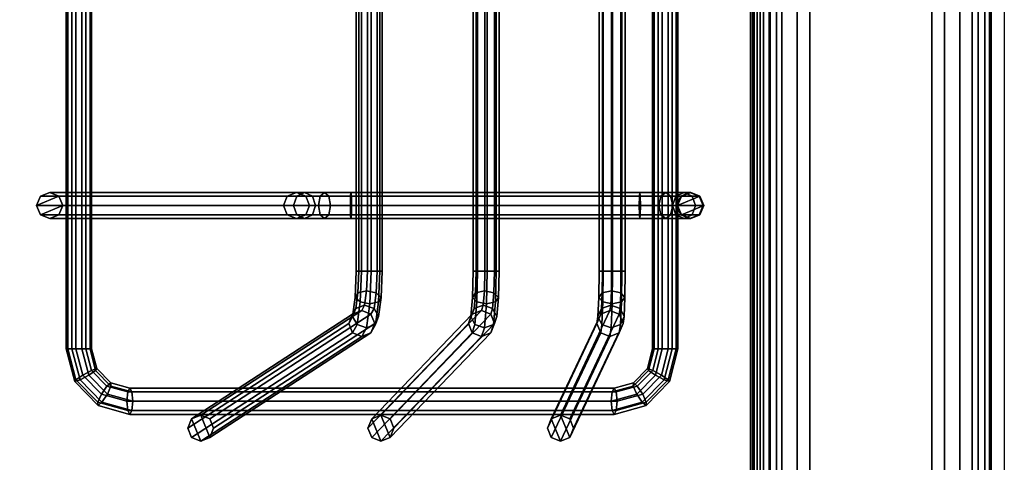
# Model space of a CAD drawing. Units: inches. Extents: x -2 to 145, y -6 to 145.
# Drawn here: x 139 to 144, y 70 to 72 of the extents above; entities that cross this region are included whole.
import ezdxf

# ---------------------------------------------------------------- set-up
doc = ezdxf.new("R2010")
doc.units = ezdxf.units.IN
doc.header["$MEASUREMENT"] = 0
doc.layers.add('WALL', color=7, linetype='Continuous')
doc.layers.add('WORKTL', color=3, linetype='Continuous')

# ---------------------------------------------------------------- blocks, each defined once
blk = doc.blocks.new('MTW700_24_0T')
at = {"layer": 'WORKTL'}
for points in [[(-1.9375, -0.7817, 1.088), (21.9375, -0.7817, 1.088), (21.9375, -0.7817, 0.062), (-1.9375, -0.7817, 0.062)], [(-1.9375, -0.7817, 1.088), (-1.9375, -0.7901, 1.119), (21.9375, -0.7901, 1.119), (21.9375, -0.7817, 1.088)], [(-1.9375, -0.7817, 0.062), (21.9375, -0.7817, 0.062), (21.9375, -0.7901, 0.031), (-1.9375, -0.7901, 0.031)], [(-1.9375, -0.7901, 1.119), (-1.9375, -0.8127, 1.1417), (21.9375, -0.8127, 1.1417), (21.9375, -0.7901, 1.119)], [(-1.9375, -0.7901, 0.031), (21.9375, -0.7901, 0.031), (21.9375, -0.8127, 0.0083), (-1.9375, -0.8127, 0.0083)], [(-1.9375, -0.8127, 1.1417), (-1.9375, -0.8438, 1.15), (21.9375, -0.8438, 1.15), (21.9375, -0.8127, 1.1417)], [(-1.9375, -0.8127, 0.0083), (21.9375, -0.8127, 0.0083), (21.9375, -0.8438), (-1.9375, -0.8438)], [(21.9375, -0.8719), (-1.9375, -0.8719), (-1.9375, -0.8438), (21.9375, -0.8438)], [(21.9375, -0.8719, 1.15), (21.9375, -0.8438, 1.15), (-1.9375, -0.8438, 1.15), (-1.9375, -0.8719, 1.15)], [(-1.9375, -0.9323, 1.1094), (21.9375, -0.9323, 1.1094), (21.9375, -0.8719, 1.15), (-1.9375, -0.8719, 1.15)], [(-1.9375, -0.9323, 0.0406), (-1.9375, -0.8719), (21.9375, -0.8719), (21.9375, -0.9323, 0.0406)], [(-1.9375, -1.0052, 1.1094), (21.9375, -1.0052, 1.1094), (21.9375, -0.9323, 1.1094), (-1.9375, -0.9323, 1.1094)], [(-1.9375, -1.0052, 0.0406), (-1.9375, -0.9323, 0.0406), (21.9375, -0.9323, 0.0406), (21.9375, -1.0052, 0.0406)], [(-1.9375, -1.0656, 1.15), (21.9375, -1.0656, 1.15), (21.9375, -1.0052, 1.1094), (-1.9375, -1.0052, 1.1094)], [(-1.9375, -1.0656), (-1.9375, -1.0052, 0.0406), (21.9375, -1.0052, 0.0406), (21.9375, -1.0656)], [(21.9375, -1.6479), (-1.9375, -1.6479), (-1.9375, -1.0656), (21.9375, -1.0656)], [(-1.9375, -1.6479, 1.15), (21.9375, -1.6479, 1.15), (21.9375, -1.0656, 1.15), (-1.9375, -1.0656, 1.15)], [(-1.9375, -1.6479, 1.15), (-1.9375, -1.7083, 1.1094), (21.9375, -1.7083, 1.1094), (21.9375, -1.6479, 1.15)], [(-1.9375, -1.6479), (21.9375, -1.6479), (21.9375, -1.7083, 0.0406), (-1.9375, -1.7083, 0.0406)], [(-1.9375, -1.7083, 1.1094), (-1.9375, -1.7812, 1.1094), (21.9375, -1.7812, 1.1094), (21.9375, -1.7083, 1.1094)], [(-1.9375, -1.7083, 0.0406), (21.9375, -1.7083, 0.0406), (21.9375, -1.7812, 0.0406), (-1.9375, -1.7812, 0.0406)], [(-1.9375, -1.7812, 1.1094), (-1.9375, -1.8416, 1.15), (21.9375, -1.8416, 1.15), (21.9375, -1.7812, 1.1094)], [(-1.9375, -1.7812, 0.0406), (21.9375, -1.7812, 0.0406), (21.9375, -1.8416), (-1.9375, -1.8416)], [(21.9375, -1.8068, 0.575), (-1.9375, -1.8068, 0.575), (-1.9375, -1.838, 0.5437), (21.9375, -1.838, 0.5437)], [(21.9375, -1.8068, 0.575), (21.9375, -1.838, 0.6062), (-1.9375, -1.838, 0.6062), (-1.9375, -1.8068, 0.575)], [(21.9375, -1.838, 1.075), (-1.9375, -1.838, 1.075), (-1.9375, -1.838, 0.6062), (21.9375, -1.838, 0.6062)], [(-1.9375, -1.8849, 1.075), (21.9375, -1.8849, 1.075), (21.9375, -1.838, 1.075), (-1.9375, -1.838, 1.075)], [(21.9375, -1.838, 0.075), (-1.9375, -1.838, 0.075), (-1.9375, -1.8849, 0.075), (21.9375, -1.8849, 0.075)], [(21.9375, -1.838, 0.075), (21.9375, -1.838, 0.5437), (-1.9375, -1.838, 0.5437), (-1.9375, -1.838, 0.075)], [(21.9375, -1.8416, 1.15), (21.9375, -1.8698, 1.15), (-1.9375, -1.8698, 1.15), (-1.9375, -1.8416, 1.15)], [(-1.9375, -1.8416), (-1.9375, -1.8698), (21.9375, -1.8698), (21.9375, -1.8416)], [(-1.9375, -1.8698, 1.15), (-1.9375, -1.9136, 1.1318), (21.9375, -1.9136, 1.1318), (21.9375, -1.8698, 1.15)], [(21.9375, -1.9136, 0.0182), (-1.9375, -1.9136, 0.0182), (-1.9375, -1.8698), (21.9375, -1.8698)], [(21.9375, -1.8849, 1.0437), (21.9375, -1.9005, 1.0437), (-1.9375, -1.9005, 1.0437), (-1.9375, -1.8849, 1.0437)], [(21.9375, -1.8849, 1.0437), (-1.9375, -1.8849, 1.0437), (-1.9375, -1.8849, 1.075), (21.9375, -1.8849, 1.075)], [(21.9375, -1.8849, 0.1062), (21.9375, -1.8849, 0.075), (-1.9375, -1.8849, 0.075), (-1.9375, -1.8849, 0.1062)], [(21.9375, -1.8849, 0.1062), (-1.9375, -1.8849, 0.1062), (-1.9375, -1.9005, 0.1062), (21.9375, -1.9005, 0.1062)], [(-1.9375, -1.9005, 1.0437), (21.9375, -1.9005, 1.0437), (21.9375, -1.9226, 1.0529), (-1.9375, -1.9226, 1.0529)], [(-1.9375, -1.9226, 0.0971), (21.9375, -1.9226, 0.0971), (21.9375, -1.9005, 0.1062), (-1.9375, -1.9005, 0.1062)], [(-1.9375, -1.9136, 1.1318), (-1.9375, -1.9318, 1.088), (21.9375, -1.9318, 1.088), (21.9375, -1.9136, 1.1318)], [(21.9375, -1.9318, 0.062), (-1.9375, -1.9318, 0.062), (-1.9375, -1.9136, 0.0182), (21.9375, -1.9136, 0.0182)], [(-1.9375, -1.9226, 1.0529), (21.9375, -1.9226, 1.0529), (21.9375, -1.9318, 1.075), (-1.9375, -1.9318, 1.075)], [(-1.9375, -1.9318, 0.075), (21.9375, -1.9318, 0.075), (21.9375, -1.9226, 0.0971), (-1.9375, -1.9226, 0.0971)], [(21.9375, -1.9318, 0.075), (-1.9375, -1.9318, 0.075), (-1.9375, -1.9318, 0.062), (21.9375, -1.9318, 0.062)], [(-1.9375, -1.9318, 1.075), (21.9375, -1.9318, 1.075), (21.9375, -1.9318, 1.088), (-1.9375, -1.9318, 1.088)]]:
    blk.add_3dface(points, dxfattribs=at)
blk = doc.blocks.new('MTW727_0T')
at = {"layer": 'WORKTL'}
for points in [[(1.9538, -0.5913, -0.2182), (1.9538, -0.5949, -6.1829), (1.9355, -0.639, -6.1847), (1.9355, -0.6354, -0.22)], [(1.9355, -0.6354, -0.22), (1.9538, -0.6796, -0.2218), (1.998, -0.6979, -0.2226), (1.9538, -0.5913, -0.2182)], [(1.9538, -0.5949, -6.1829), (1.9538, -0.6282, -6.3315), (1.9355, -0.6673, -6.311), (1.9355, -0.639, -6.1847)], [(1.998, -0.573, -0.2174), (1.998, -0.5766, -6.1821), (1.9538, -0.5949, -6.1829), (1.9538, -0.5913, -0.2182)], [(1.998, -0.573, -0.2174), (1.9538, -0.5913, -0.2182), (1.998, -0.6979, -0.2226), (2.0422, -0.6796, -0.2218)], [(1.998, -0.5766, -6.1821), (1.998, -0.612, -6.34), (1.9538, -0.6282, -6.3315), (1.9538, -0.5949, -6.1829)], [(2.0422, -0.5913, -0.2182), (2.0422, -0.5949, -6.1829), (1.998, -0.5766, -6.1821), (1.998, -0.573, -0.2174)], [(1.998, -0.573, -0.2174), (2.0422, -0.6796, -0.2218), (2.0605, -0.6354, -0.22), (2.0422, -0.5913, -0.2182)], [(2.0422, -0.5949, -6.1829), (2.0422, -0.6282, -6.3315), (1.998, -0.612, -6.34), (1.998, -0.5766, -6.1821)], [(2.0605, -0.6354, -0.22), (2.0605, -0.639, -6.1847), (2.0422, -0.5949, -6.1829), (2.0422, -0.5913, -0.2182)], [(2.0605, -0.639, -6.1847), (2.0605, -0.6673, -6.311), (2.0422, -0.6282, -6.3315), (2.0422, -0.5949, -6.1829)], [(1.9538, -0.6282, -6.3315), (1.9538, -0.7313, -6.4435), (1.9355, -0.755, -6.4062), (1.9355, -0.6673, -6.311)], [(1.9355, -0.6354, -0.22), (1.9355, -0.639, -6.1847), (1.9538, -0.6832, -6.1865), (1.9538, -0.6796, -0.2218)], [(1.9355, -0.639, -6.1847), (1.9355, -0.6673, -6.311), (1.9538, -0.7065, -6.2905), (1.9538, -0.6832, -6.1865)], [(1.998, -0.612, -6.34), (1.998, -0.7215, -6.459), (1.9538, -0.7313, -6.4435), (1.9538, -0.6282, -6.3315)], [(2.0422, -0.6282, -6.3315), (2.0422, -0.7313, -6.4435), (1.998, -0.7215, -6.459), (1.998, -0.612, -6.34)], [(2.0605, -0.6673, -6.311), (2.0605, -0.755, -6.4062), (2.0422, -0.7313, -6.4435), (2.0422, -0.6282, -6.3315)], [(2.0422, -0.6796, -0.2218), (2.0422, -0.6832, -6.1865), (2.0605, -0.639, -6.1847), (2.0605, -0.6354, -0.22)], [(2.0422, -0.6832, -6.1865), (2.0422, -0.7065, -6.2905), (2.0605, -0.6673, -6.311), (2.0605, -0.639, -6.1847)], [(-2.6918, -0.724, -0.2579), (2.6832, -0.724, -0.2579), (2.6832, -0.6962, -0.2969), (-2.6918, -0.6962, -0.2969)], [(-2.6918, -0.6962, -0.2969), (2.6832, -0.6962, -0.2969), (2.6832, -0.7041, -0.3441), (-2.6918, -0.7041, -0.3441)], [(-2.6918, -0.7041, -0.3441), (2.6832, -0.7041, -0.3441), (2.6832, -0.743, -0.3719), (-2.6918, -0.743, -0.3719)], [(1.9355, -0.6673, -6.311), (1.9355, -0.755, -6.4062), (1.9538, -0.7786, -6.3689), (1.9538, -0.7065, -6.2905)], [(1.9538, -0.6796, -0.2218), (1.9538, -0.6832, -6.1865), (1.998, -0.7015, -6.1873), (1.998, -0.6979, -0.2226)], [(1.9538, -0.6832, -6.1865), (1.9538, -0.7065, -6.2905), (1.998, -0.7227, -6.282), (1.998, -0.7015, -6.1873)], [(1.998, -0.6979, -0.2226), (1.998, -0.7015, -6.1873), (2.0422, -0.6832, -6.1865), (2.0422, -0.6796, -0.2218)], [(1.998, -0.7015, -6.1873), (1.998, -0.7227, -6.282), (2.0422, -0.7065, -6.2905), (2.0422, -0.6832, -6.1865)], [(2.0422, -0.7065, -6.2905), (2.0422, -0.7786, -6.3689), (2.0605, -0.755, -6.4062), (2.0605, -0.6673, -6.311)], [(2.6832, -0.724, -0.2579), (2.8303, -0.7624, -0.2668), (2.8394, -0.737, -0.3063), (2.6832, -0.6962, -0.2969)], [(2.6832, -0.6962, -0.2969), (2.8394, -0.737, -0.3063), (2.8303, -0.7425, -0.3529), (2.6832, -0.7041, -0.3441)], [(2.6832, -0.7041, -0.3441), (2.8303, -0.7425, -0.3529), (2.8082, -0.7756, -0.3794), (2.6832, -0.743, -0.3719)], [(-2.6918, -0.7712, -0.2501), (2.6832, -0.7712, -0.2501), (2.6832, -0.724, -0.2579), (-2.6918, -0.724, -0.2579)], [(-2.6918, -0.743, -0.3719), (2.6832, -0.743, -0.3719), (2.6832, -0.7902, -0.364), (-2.6918, -0.7902, -0.364)], [(1.9538, -0.7313, -6.4435), (1.9538, -0.8767, -6.489), (1.9355, -0.8785, -6.4448), (1.9355, -0.755, -6.4062)], [(1.9538, -0.7065, -6.2905), (1.9538, -0.7786, -6.3689), (1.998, -0.7884, -6.3534), (1.998, -0.7227, -6.282)], [(1.998, -0.7215, -6.459), (1.998, -0.8759, -6.5073), (1.9538, -0.8767, -6.489), (1.9538, -0.7313, -6.4435)], [(1.998, -0.7227, -6.282), (1.998, -0.7884, -6.3534), (2.0422, -0.7786, -6.3689), (2.0422, -0.7065, -6.2905)], [(2.0422, -0.7313, -6.4435), (2.0422, -0.8767, -6.489), (1.998, -0.8759, -6.5073), (1.998, -0.7215, -6.459)], [(2.0605, -0.755, -6.4062), (2.0605, -0.8785, -6.4448), (2.0422, -0.8767, -6.489), (2.0422, -0.7313, -6.4435)], [(2.6832, -0.7712, -0.2501), (2.8082, -0.8038, -0.2576), (2.8303, -0.7624, -0.2668), (2.6832, -0.724, -0.2579)], [(2.6832, -0.743, -0.3719), (2.8082, -0.7756, -0.3794), (2.7861, -0.817, -0.3702), (2.6832, -0.7902, -0.364)], [(2.8303, -0.7425, -0.3529), (2.9379, -0.8474, -0.3772), (2.8997, -0.8648, -0.4), (2.8082, -0.7756, -0.3794)], [(2.8303, -0.7624, -0.2668), (2.9379, -0.8673, -0.2911), (2.9538, -0.8484, -0.3321), (2.8394, -0.737, -0.3063)], [(2.8394, -0.737, -0.3063), (2.9538, -0.8484, -0.3321), (2.9379, -0.8474, -0.3772), (2.8303, -0.7425, -0.3529)], [(-2.6918, -0.8101, -0.2779), (2.6832, -0.8101, -0.2779), (2.6832, -0.7712, -0.2501), (-2.6918, -0.7712, -0.2501)], [(-2.6918, -0.7902, -0.364), (2.6832, -0.7902, -0.364), (2.6832, -0.818, -0.3251), (-2.6918, -0.818, -0.3251)], [(1.9355, -0.755, -6.4062), (1.9355, -0.8785, -6.4448), (1.9538, -0.8803, -6.4007), (1.9538, -0.7786, -6.3689)], [(1.9538, -0.7786, -6.3689), (1.9538, -0.8803, -6.4007), (1.998, -0.8811, -6.3824), (1.998, -0.7884, -6.3534)], [(1.998, -0.7884, -6.3534), (1.998, -0.8811, -6.3824), (2.0422, -0.8803, -6.4007), (2.0422, -0.7786, -6.3689)], [(2.0422, -0.7786, -6.3689), (2.0422, -0.8803, -6.4007), (2.0605, -0.8785, -6.4448), (2.0605, -0.755, -6.4062)], [(2.6832, -0.8101, -0.2779), (2.7861, -0.837, -0.2841), (2.8082, -0.8038, -0.2576), (2.6832, -0.7712, -0.2501)], [(2.6832, -0.7902, -0.364), (2.7861, -0.817, -0.3702), (2.7769, -0.8424, -0.3307), (2.6832, -0.818, -0.3251)], [(2.8082, -0.7756, -0.3794), (2.8997, -0.8648, -0.4), (2.8614, -0.8904, -0.3872), (2.7861, -0.817, -0.3702)], [(2.8082, -0.8038, -0.2576), (2.8997, -0.893, -0.2783), (2.9379, -0.8673, -0.2911), (2.8303, -0.7624, -0.2668)], [(-2.6918, -0.818, -0.3251), (2.6832, -0.818, -0.3251), (2.6832, -0.8101, -0.2779), (-2.6918, -0.8101, -0.2779)], [(2.6832, -0.818, -0.3251), (2.7769, -0.8424, -0.3307), (2.7861, -0.837, -0.2841), (2.6832, -0.8101, -0.2779)], [(2.7861, -0.817, -0.3702), (2.8614, -0.8904, -0.3872), (2.8455, -0.9093, -0.3462), (2.7769, -0.8424, -0.3307)], [(2.7769, -0.8424, -0.3307), (2.8455, -0.9093, -0.3462), (2.8614, -0.9104, -0.3011), (2.7861, -0.837, -0.2841)], [(2.7861, -0.837, -0.2841), (2.8614, -0.9104, -0.3011), (2.8997, -0.893, -0.2783), (2.8082, -0.8038, -0.2576)], [(1.9538, -0.8767, -6.489), (1.9538, -2.2566, -6.546), (1.9355, -2.2585, -6.5019), (1.9355, -0.8785, -6.4448)], [(1.9355, -0.8785, -6.4448), (1.9355, -2.2585, -6.5019), (1.9538, -2.2603, -6.4577), (1.9538, -0.8803, -6.4007)], [(1.998, -0.8759, -6.5073), (1.998, -2.2559, -6.5643), (1.9538, -2.2566, -6.546), (1.9538, -0.8767, -6.489)], [(1.9538, -0.8803, -6.4007), (1.9538, -2.2603, -6.4577), (1.998, -2.261, -6.4394), (1.998, -0.8811, -6.3824)], [(2.0422, -0.8767, -6.489), (2.0422, -2.2566, -6.546), (1.998, -2.2559, -6.5643), (1.998, -0.8759, -6.5073)], [(1.998, -0.8811, -6.3824), (1.998, -2.261, -6.4394), (2.0422, -2.2603, -6.4577), (2.0422, -0.8803, -6.4007)], [(2.0605, -0.8785, -6.4448), (2.0605, -2.2585, -6.5019), (2.0422, -2.2566, -6.546), (2.0422, -0.8767, -6.489)], [(2.0422, -0.8803, -6.4007), (2.0422, -2.2603, -6.4577), (2.0605, -2.2585, -6.5019), (2.0605, -0.8785, -6.4448)], [(2.8614, -0.8904, -0.3872), (2.889, -0.9907, -0.4104), (2.8707, -1.0006, -0.3673), (2.8455, -0.9093, -0.3462)], [(2.8997, -0.8648, -0.4), (2.9332, -0.9866, -0.4282), (2.889, -0.9907, -0.4104), (2.8614, -0.8904, -0.3872)], [(2.8614, -0.9104, -0.3011), (2.889, -1.0106, -0.3243), (2.9332, -1.0147, -0.3064), (2.8997, -0.893, -0.2783)], [(2.9379, -0.8474, -0.3772), (2.9774, -0.9907, -0.4104), (2.9332, -0.9866, -0.4282), (2.8997, -0.8648, -0.4)], [(2.8997, -0.893, -0.2783), (2.9332, -1.0147, -0.3064), (2.9774, -1.0106, -0.3243), (2.9379, -0.8673, -0.2911)], [(2.9538, -0.8484, -0.3321), (2.9957, -1.0006, -0.3673), (2.9774, -0.9907, -0.4104), (2.9379, -0.8474, -0.3772)], [(2.9379, -0.8673, -0.2911), (2.9774, -1.0106, -0.3243), (2.9957, -1.0006, -0.3673), (2.9538, -0.8484, -0.3321)], [(2.8455, -0.9093, -0.3462), (2.8707, -1.0006, -0.3673), (2.889, -1.0106, -0.3243), (2.8614, -0.9104, -0.3011)], [(2.312, -0.9484, -6.3261), (-2.3189, -0.9484, -6.3261), (-2.3189, -0.9686, -6.2827), (2.312, -0.9686, -6.2827)], [(2.312, -0.9649, -6.371), (-2.3189, -0.9649, -6.371), (-2.3189, -0.9484, -6.3261), (2.312, -0.9484, -6.3261)], [(2.312, -1.0083, -6.3911), (-2.3189, -1.0083, -6.3911), (-2.3189, -0.9649, -6.371), (2.312, -0.9649, -6.371)], [(2.312, -0.9686, -6.2827), (-2.3189, -0.9686, -6.2827), (-2.3189, -1.0135, -6.2662), (2.312, -1.0135, -6.2662)], [(2.437, -0.9498, -6.2926), (2.312, -0.9484, -6.3261), (2.312, -0.9686, -6.2827), (2.4149, -0.9697, -6.2551)], [(2.4591, -0.9665, -6.3316), (2.312, -0.9649, -6.371), (2.312, -0.9484, -6.3261), (2.437, -0.9498, -6.2926)], [(2.4683, -1.01, -6.3493), (2.312, -1.0083, -6.3911), (2.312, -0.9649, -6.371), (2.4591, -0.9665, -6.3316)], [(2.4149, -0.9697, -6.2551), (2.312, -0.9686, -6.2827), (2.312, -1.0135, -6.2662), (2.4058, -1.0145, -6.2411)], [(2.4902, -0.9728, -6.1799), (2.4149, -0.9697, -6.2551), (2.4058, -1.0145, -6.2411), (2.4744, -1.0173, -6.1725)], [(2.5285, -0.9536, -6.2012), (2.437, -0.9498, -6.2926), (2.4149, -0.9697, -6.2551), (2.4902, -0.9728, -6.1799)], [(2.5668, -0.971, -6.224), (2.4591, -0.9665, -6.3316), (2.437, -0.9498, -6.2926), (2.5285, -0.9536, -6.2012)], [(2.5826, -1.0148, -6.235), (2.4683, -1.01, -6.3493), (2.4591, -0.9665, -6.3316), (2.5668, -0.971, -6.224)], [(2.5178, -0.9771, -6.0771), (2.4902, -0.9728, -6.1799), (2.4744, -1.0173, -6.1725), (2.4995, -1.0212, -6.0789)], [(2.562, -0.9588, -6.0763), (2.5285, -0.9536, -6.2012), (2.4902, -0.9728, -6.1799), (2.5178, -0.9771, -6.0771)], [(3.0178, -1.2135, -0.3598), (2.5178, -0.9771, -6.0771), (2.4995, -1.0212, -6.0789), (2.9995, -1.2576, -0.3616)], [(3.062, -1.1952, -0.359), (2.562, -0.9588, -6.0763), (2.5178, -0.9771, -6.0771), (3.0178, -1.2135, -0.3598)], [(2.6062, -0.9771, -6.0771), (2.5668, -0.971, -6.224), (2.5285, -0.9536, -6.2012), (2.562, -0.9588, -6.0763)], [(3.1062, -1.2135, -0.3598), (2.6062, -0.9771, -6.0771), (2.562, -0.9588, -6.0763), (3.062, -1.1952, -0.359)], [(2.6245, -1.0212, -6.0789), (2.5826, -1.0148, -6.235), (2.5668, -0.971, -6.224), (2.6062, -0.9771, -6.0771)], [(3.1245, -1.2576, -0.3616), (2.6245, -1.0212, -6.0789), (2.6062, -0.9771, -6.0771), (3.1062, -1.2135, -0.3598)], [(2.9332, -0.9866, -0.4282), (2.9332, -3.3004, -0.9637), (2.889, -3.3045, -0.9459), (2.889, -0.9907, -0.4104)], [(2.9774, -0.9907, -0.4104), (2.9774, -3.3045, -0.9459), (2.9332, -3.3004, -0.9637), (2.9332, -0.9866, -0.4282)], [(2.312, -1.0532, -6.3746), (-2.3189, -1.0532, -6.3746), (-2.3189, -1.0083, -6.3911), (2.312, -1.0083, -6.3911)], [(2.312, -1.0135, -6.2662), (-2.3189, -1.0135, -6.2662), (-2.3189, -1.0569, -6.2863), (2.312, -1.0569, -6.2863)], [(2.4591, -1.0549, -6.3353), (2.312, -1.0532, -6.3746), (2.312, -1.0083, -6.3911), (2.4683, -1.01, -6.3493)], [(2.4058, -1.0145, -6.2411), (2.312, -1.0135, -6.2662), (2.312, -1.0569, -6.2863), (2.4149, -1.058, -6.2588)], [(2.4744, -1.0173, -6.1725), (2.4058, -1.0145, -6.2411), (2.4149, -1.058, -6.2588), (2.4902, -1.0611, -6.1835)], [(2.5668, -1.0593, -6.2277), (2.4591, -1.0549, -6.3353), (2.4683, -1.01, -6.3493), (2.5826, -1.0148, -6.235)], [(2.4995, -1.0212, -6.0789), (2.4744, -1.0173, -6.1725), (2.4902, -1.0611, -6.1835), (2.5178, -1.0654, -6.0807)], [(2.9995, -1.2576, -0.3616), (2.4995, -1.0212, -6.0789), (2.5178, -1.0654, -6.0807), (3.0178, -1.3018, -0.3634)], [(2.6062, -1.0654, -6.0807), (2.5668, -1.0593, -6.2277), (2.5826, -1.0148, -6.235), (2.6245, -1.0212, -6.0789)], [(3.1062, -1.3018, -0.3634), (2.6062, -1.0654, -6.0807), (2.6245, -1.0212, -6.0789), (3.1245, -1.2576, -0.3616)], [(2.889, -0.9907, -0.4104), (2.889, -3.3045, -0.9459), (2.8707, -3.3145, -0.9029), (2.8707, -1.0006, -0.3673)], [(2.8707, -1.0006, -0.3673), (2.8707, -3.3145, -0.9029), (2.889, -3.3244, -0.8598), (2.889, -1.0106, -0.3243)], [(2.889, -1.0106, -0.3243), (2.889, -3.3244, -0.8598), (2.9332, -3.3286, -0.842), (2.9332, -1.0147, -0.3064)], [(2.9332, -1.0147, -0.3064), (2.9332, -3.3286, -0.842), (2.9774, -3.3244, -0.8598), (2.9774, -1.0106, -0.3243)], [(2.9957, -1.0006, -0.3673), (2.9957, -3.3145, -0.9029), (2.9774, -3.3045, -0.9459), (2.9774, -0.9907, -0.4104)], [(2.9774, -1.0106, -0.3243), (2.9774, -3.3244, -0.8598), (2.9957, -3.3145, -0.9029), (2.9957, -1.0006, -0.3673)], [(2.312, -1.0733, -6.3312), (-2.3189, -1.0733, -6.3312), (-2.3189, -1.0532, -6.3746), (2.312, -1.0532, -6.3746)], [(2.312, -1.0569, -6.2863), (-2.3189, -1.0569, -6.2863), (-2.3189, -1.0733, -6.3312), (2.312, -1.0733, -6.3312)], [(2.437, -1.0747, -6.2978), (2.312, -1.0733, -6.3312), (2.312, -1.0532, -6.3746), (2.4591, -1.0549, -6.3353)], [(2.4149, -1.058, -6.2588), (2.312, -1.0569, -6.2863), (2.312, -1.0733, -6.3312), (2.437, -1.0747, -6.2978)], [(2.4902, -1.0611, -6.1835), (2.4149, -1.058, -6.2588), (2.437, -1.0747, -6.2978), (2.5285, -1.0785, -6.2064)], [(2.5285, -1.0785, -6.2064), (2.437, -1.0747, -6.2978), (2.4591, -1.0549, -6.3353), (2.5668, -1.0593, -6.2277)], [(2.5178, -1.0654, -6.0807), (2.4902, -1.0611, -6.1835), (2.5285, -1.0785, -6.2064), (2.562, -1.0837, -6.0815)], [(3.0178, -1.3018, -0.3634), (2.5178, -1.0654, -6.0807), (2.562, -1.0837, -6.0815), (3.062, -1.3201, -0.3642)], [(2.562, -1.0837, -6.0815), (2.5285, -1.0785, -6.2064), (2.5668, -1.0593, -6.2277), (2.6062, -1.0654, -6.0807)], [(3.062, -1.3201, -0.3642), (2.562, -1.0837, -6.0815), (2.6062, -1.0654, -6.0807), (3.1062, -1.3018, -0.3634)], [(3.062, -1.1952, -0.359), (3.0178, -1.2135, -0.3598), (2.9995, -1.2576, -0.3616), (3.1062, -1.2135, -0.3598)], [(3.1245, -1.2576, -0.3616), (3.1062, -1.2135, -0.3598), (2.9995, -1.2576, -0.3616), (3.0178, -1.3018, -0.3634)], [(3.1245, -1.2576, -0.3616), (3.0178, -1.3018, -0.3634), (3.062, -1.3201, -0.3642), (3.1062, -1.3018, -0.3634)], [(2.312, -1.5508, -6.3482), (-2.3189, -1.5508, -6.3482), (-2.3189, -1.5728, -6.3058), (2.312, -1.5728, -6.3058)], [(2.312, -1.5652, -6.3938), (-2.3189, -1.5652, -6.3938), (-2.3189, -1.5508, -6.3482), (2.312, -1.5508, -6.3482)], [(2.437, -1.5537, -6.3149), (2.312, -1.5508, -6.3482), (2.312, -1.5728, -6.3058), (2.4149, -1.5752, -6.2783)], [(2.4591, -1.5686, -6.3546), (2.312, -1.5652, -6.3938), (2.312, -1.5508, -6.3482), (2.437, -1.5537, -6.3149)], [(2.312, -1.6076, -6.4159), (-2.3189, -1.6076, -6.4159), (-2.3189, -1.5652, -6.3938), (2.312, -1.5652, -6.3938)], [(2.312, -1.5728, -6.3058), (-2.3189, -1.5728, -6.3058), (-2.3189, -1.6185, -6.2914), (2.312, -1.6185, -6.2914)], [(2.4683, -1.6113, -6.3742), (2.312, -1.6076, -6.4159), (2.312, -1.5652, -6.3938), (2.4591, -1.5686, -6.3546)], [(2.4149, -1.5752, -6.2783), (2.312, -1.5728, -6.3058), (2.312, -1.6185, -6.2914), (2.4058, -1.6206, -6.2663)], [(2.4902, -1.5817, -6.2033), (2.4149, -1.5752, -6.2783), (2.4058, -1.6206, -6.2663), (2.4744, -1.6266, -6.198)], [(2.5285, -1.5616, -6.2237), (2.437, -1.5537, -6.3149), (2.4149, -1.5752, -6.2783), (2.4902, -1.5817, -6.2033)], [(2.5668, -1.5779, -6.2473), (2.4591, -1.5686, -6.3546), (2.437, -1.5537, -6.3149), (2.5285, -1.5616, -6.2237)], [(2.5826, -1.6212, -6.2602), (2.4683, -1.6113, -6.3742), (2.4591, -1.5686, -6.3546), (2.5668, -1.5779, -6.2473)], [(2.5178, -1.5906, -6.1007), (2.4902, -1.5817, -6.2033), (2.4744, -1.6266, -6.198), (2.4995, -1.6347, -6.1046)], [(2.562, -1.5724, -6.0992), (2.5285, -1.5616, -6.2237), (2.4902, -1.5817, -6.2033), (2.5178, -1.5906, -6.1007)], [(3.0178, -2.0713, -0.5517), (2.5178, -1.5906, -6.1007), (2.4995, -1.6347, -6.1046), (2.9995, -2.1153, -0.5556)], [(3.062, -2.053, -0.5502), (2.562, -1.5724, -6.0992), (2.5178, -1.5906, -6.1007), (3.0178, -2.0713, -0.5517)], [(2.6062, -1.5906, -6.1007), (2.5668, -1.5779, -6.2473), (2.5285, -1.5616, -6.2237), (2.562, -1.5724, -6.0992)], [(3.1062, -2.0713, -0.5517), (2.6062, -1.5906, -6.1007), (2.562, -1.5724, -6.0992), (3.062, -2.053, -0.5502)], [(2.6245, -1.6347, -6.1046), (2.5826, -1.6212, -6.2602), (2.5668, -1.5779, -6.2473), (2.6062, -1.5906, -6.1007)], [(3.1245, -2.1153, -0.5556), (2.6245, -1.6347, -6.1046), (2.6062, -1.5906, -6.1007), (3.1062, -2.0713, -0.5517)], [(2.312, -1.6533, -6.4015), (-2.3189, -1.6533, -6.4015), (-2.3189, -1.6076, -6.4159), (2.312, -1.6076, -6.4159)], [(2.312, -1.6185, -6.2914), (-2.3189, -1.6185, -6.2914), (-2.3189, -1.6609, -6.3134), (2.312, -1.6609, -6.3134)], [(2.4591, -1.6567, -6.3622), (2.312, -1.6533, -6.4015), (2.312, -1.6076, -6.4159), (2.4683, -1.6113, -6.3742)], [(2.4058, -1.6206, -6.2663), (2.312, -1.6185, -6.2914), (2.312, -1.6609, -6.3134), (2.4149, -1.6633, -6.286)], [(2.4744, -1.6266, -6.198), (2.4058, -1.6206, -6.2663), (2.4149, -1.6633, -6.286), (2.4902, -1.6698, -6.2109)], [(2.5668, -1.666, -6.2549), (2.4591, -1.6567, -6.3622), (2.4683, -1.6113, -6.3742), (2.5826, -1.6212, -6.2602)], [(2.4995, -1.6347, -6.1046), (2.4744, -1.6266, -6.198), (2.4902, -1.6698, -6.2109), (2.5178, -1.6787, -6.1084)], [(2.9995, -2.1153, -0.5556), (2.4995, -1.6347, -6.1046), (2.5178, -1.6787, -6.1084), (3.0178, -2.1593, -0.5594)], [(2.6062, -1.6787, -6.1084), (2.5668, -1.666, -6.2549), (2.5826, -1.6212, -6.2602), (2.6245, -1.6347, -6.1046)], [(3.1062, -2.1593, -0.5594), (2.6062, -1.6787, -6.1084), (2.6245, -1.6347, -6.1046), (3.1245, -2.1153, -0.5556)], [(2.312, -1.6753, -6.359), (-2.3189, -1.6753, -6.359), (-2.3189, -1.6533, -6.4015), (2.312, -1.6533, -6.4015)], [(2.312, -1.6609, -6.3134), (-2.3189, -1.6609, -6.3134), (-2.3189, -1.6753, -6.359), (2.312, -1.6753, -6.359)], [(2.437, -1.6782, -6.3257), (2.312, -1.6753, -6.359), (2.312, -1.6533, -6.4015), (2.4591, -1.6567, -6.3622)], [(2.4149, -1.6633, -6.286), (2.312, -1.6609, -6.3134), (2.312, -1.6753, -6.359), (2.437, -1.6782, -6.3257)], [(2.4902, -1.6698, -6.2109), (2.4149, -1.6633, -6.286), (2.437, -1.6782, -6.3257), (2.5285, -1.6861, -6.2345)], [(2.5285, -1.6861, -6.2345), (2.437, -1.6782, -6.3257), (2.4591, -1.6567, -6.3622), (2.5668, -1.666, -6.2549)], [(2.5178, -1.6787, -6.1084), (2.4902, -1.6698, -6.2109), (2.5285, -1.6861, -6.2345), (2.562, -1.6969, -6.11)], [(3.0178, -2.1593, -0.5594), (2.5178, -1.6787, -6.1084), (2.562, -1.6969, -6.11), (3.062, -2.1776, -0.561)], [(2.562, -1.6969, -6.11), (2.5285, -1.6861, -6.2345), (2.5668, -1.666, -6.2549), (2.6062, -1.6787, -6.1084)], [(3.062, -2.1776, -0.561), (2.562, -1.6969, -6.11), (2.6062, -1.6787, -6.1084), (3.1062, -2.1593, -0.5594)], [(3.062, -2.053, -0.5502), (3.0178, -2.0713, -0.5517), (2.9995, -2.1153, -0.5556), (3.1062, -2.0713, -0.5517)], [(2.312, -2.1092, -6.3681), (-2.3189, -2.1092, -6.3681), (-2.3189, -2.1336, -6.3269), (2.312, -2.1336, -6.3269)], [(2.312, -2.1211, -6.4144), (-2.3189, -2.1211, -6.4144), (-2.3189, -2.1092, -6.3681), (2.312, -2.1092, -6.3681)], [(2.437, -2.114, -6.3349), (2.312, -2.1092, -6.3681), (2.312, -2.1336, -6.3269), (2.4149, -2.1375, -6.2997)], [(2.4591, -2.1267, -6.3754), (2.312, -2.1211, -6.4144), (2.312, -2.1092, -6.3681), (2.437, -2.114, -6.3349)], [(2.5285, -2.127, -6.2444), (2.437, -2.114, -6.3349), (2.4149, -2.1375, -6.2997), (2.4902, -2.1482, -6.2251)], [(2.5668, -2.1419, -6.2688), (2.4591, -2.1267, -6.3754), (2.437, -2.114, -6.3349), (2.5285, -2.127, -6.2444)], [(3.1245, -2.1153, -0.5556), (3.1062, -2.0713, -0.5517), (2.9995, -2.1153, -0.5556), (3.0178, -2.1593, -0.5594)], [(3.1245, -2.1153, -0.5556), (3.0178, -2.1593, -0.5594), (3.062, -2.1776, -0.561), (3.1062, -2.1593, -0.5594)], [(2.312, -2.1623, -6.4388), (-2.3189, -2.1623, -6.4388), (-2.3189, -2.1211, -6.4144), (2.312, -2.1211, -6.4144)], [(2.312, -2.1336, -6.3269), (-2.3189, -2.1336, -6.3269), (-2.3189, -2.18, -6.3151), (2.312, -2.18, -6.3151)], [(2.312, -2.2086, -6.427), (-2.3189, -2.2086, -6.427), (-2.3189, -2.1623, -6.4388), (2.312, -2.1623, -6.4388)], [(2.4683, -2.1682, -6.3974), (2.312, -2.1623, -6.4388), (2.312, -2.1211, -6.4144), (2.4591, -2.1267, -6.3754)], [(2.4149, -2.1375, -6.2997), (2.312, -2.1336, -6.3269), (2.312, -2.18, -6.3151), (2.4058, -2.1835, -6.2902)], [(2.4591, -2.2142, -6.3879), (2.312, -2.2086, -6.427), (2.312, -2.1623, -6.4388), (2.4683, -2.1682, -6.3974)], [(2.4902, -2.1482, -6.2251), (2.4149, -2.1375, -6.2997), (2.4058, -2.1835, -6.2902), (2.4744, -2.1933, -6.2223)], [(2.5826, -2.1844, -6.2842), (2.4683, -2.1682, -6.3974), (2.4591, -2.1267, -6.3754), (2.5668, -2.1419, -6.2688)], [(2.5178, -2.1628, -6.1232), (2.4902, -2.1482, -6.2251), (2.4744, -2.1933, -6.2223), (2.4995, -2.2065, -6.1295)], [(2.562, -2.1447, -6.1206), (2.5285, -2.127, -6.2444), (2.4902, -2.1482, -6.2251), (2.5178, -2.1628, -6.1232)], [(3.0178, -2.9324, -0.7506), (2.5178, -2.1628, -6.1232), (2.4995, -2.2065, -6.1295), (2.9995, -2.9761, -0.7569)], [(3.062, -2.9143, -0.748), (2.562, -2.1447, -6.1206), (2.5178, -2.1628, -6.1232), (3.0178, -2.9324, -0.7506)], [(2.6062, -2.1628, -6.1232), (2.5668, -2.1419, -6.2688), (2.5285, -2.127, -6.2444), (2.562, -2.1447, -6.1206)], [(3.1062, -2.9324, -0.7506), (2.6062, -2.1628, -6.1232), (2.562, -2.1447, -6.1206), (3.062, -2.9143, -0.748)], [(2.6245, -2.2065, -6.1295), (2.5826, -2.1844, -6.2842), (2.5668, -2.1419, -6.2688), (2.6062, -2.1628, -6.1232)], [(3.1245, -2.9761, -0.7569), (2.6245, -2.2065, -6.1295), (2.6062, -2.1628, -6.1232), (3.1062, -2.9324, -0.7506)], [(2.312, -2.18, -6.3151), (-2.3189, -2.18, -6.3151), (-2.3189, -2.2211, -6.3395), (2.312, -2.2211, -6.3395)], [(2.312, -2.233, -6.3858), (-2.3189, -2.233, -6.3858), (-2.3189, -2.2086, -6.427), (2.312, -2.2086, -6.427)], [(2.4058, -2.1835, -6.2902), (2.312, -2.18, -6.3151), (2.312, -2.2211, -6.3395), (2.4149, -2.225, -6.3122)], [(2.437, -2.2377, -6.3527), (2.312, -2.233, -6.3858), (2.312, -2.2086, -6.427), (2.4591, -2.2142, -6.3879)], [(2.4744, -2.1933, -6.2223), (2.4058, -2.1835, -6.2902), (2.4149, -2.225, -6.3122), (2.4902, -2.2357, -6.2376)], [(2.5668, -2.2294, -6.2814), (2.4591, -2.2142, -6.3879), (2.4683, -2.1682, -6.3974), (2.5826, -2.1844, -6.2842)], [(2.4995, -2.2065, -6.1295), (2.4744, -2.1933, -6.2223), (2.4902, -2.2357, -6.2376), (2.5178, -2.2503, -6.1357)], [(2.9995, -2.9761, -0.7569), (2.4995, -2.2065, -6.1295), (2.5178, -2.2503, -6.1357), (3.0178, -3.0199, -0.7632)], [(2.6062, -2.2503, -6.1357), (2.5668, -2.2294, -6.2814), (2.5826, -2.1844, -6.2842), (2.6245, -2.2065, -6.1295)], [(3.1062, -3.0199, -0.7632), (2.6062, -2.2503, -6.1357), (2.6245, -2.2065, -6.1295), (3.1245, -2.9761, -0.7569)], [(2.312, -2.2211, -6.3395), (-2.3189, -2.2211, -6.3395), (-2.3189, -2.233, -6.3858), (2.312, -2.233, -6.3858)], [(1.9538, -2.2566, -6.546), (1.9538, -2.4052, -6.5127), (1.9355, -2.3847, -6.4736), (1.9355, -2.2585, -6.5019)], [(1.998, -2.2559, -6.5643), (1.998, -2.4137, -6.529), (1.9538, -2.4052, -6.5127), (1.9538, -2.2566, -6.546)], [(2.0422, -2.2566, -6.546), (2.0422, -2.4052, -6.5127), (1.998, -2.4137, -6.529), (1.998, -2.2559, -6.5643)], [(2.0605, -2.2585, -6.5019), (2.0605, -2.3847, -6.4736), (2.0422, -2.4052, -6.5127), (2.0422, -2.2566, -6.546)], [(2.4149, -2.225, -6.3122), (2.312, -2.2211, -6.3395), (2.312, -2.233, -6.3858), (2.437, -2.2377, -6.3527)], [(2.4902, -2.2357, -6.2376), (2.4149, -2.225, -6.3122), (2.437, -2.2377, -6.3527), (2.5285, -2.2507, -6.2621)], [(2.5285, -2.2507, -6.2621), (2.437, -2.2377, -6.3527), (2.4591, -2.2142, -6.3879), (2.5668, -2.2294, -6.2814)], [(2.5178, -2.2503, -6.1357), (2.4902, -2.2357, -6.2376), (2.5285, -2.2507, -6.2621), (2.562, -2.2684, -6.1383)], [(3.0178, -3.0199, -0.7632), (2.5178, -2.2503, -6.1357), (2.562, -2.2684, -6.1383), (3.062, -3.038, -0.7658)], [(2.562, -2.2684, -6.1383), (2.5285, -2.2507, -6.2621), (2.5668, -2.2294, -6.2814), (2.6062, -2.2503, -6.1357)], [(3.062, -3.038, -0.7658), (2.562, -2.2684, -6.1383), (2.6062, -2.2503, -6.1357), (3.1062, -3.0199, -0.7632)], [(1.9355, -2.2585, -6.5019), (1.9355, -2.3847, -6.4736), (1.9538, -2.3642, -6.4344), (1.9538, -2.2603, -6.4577)], [(1.9538, -2.2603, -6.4577), (1.9538, -2.3642, -6.4344), (1.998, -2.3557, -6.4182), (1.998, -2.261, -6.4394)], [(1.998, -2.261, -6.4394), (1.998, -2.3557, -6.4182), (2.0422, -2.3642, -6.4344), (2.0422, -2.2603, -6.4577)], [(2.0422, -2.2603, -6.4577), (2.0422, -2.3642, -6.4344), (2.0605, -2.3847, -6.4736), (2.0605, -2.2585, -6.5019)], [(1.9355, -2.3847, -6.4736), (1.9355, -2.4799, -6.3859), (1.9538, -2.4426, -6.3623), (1.9538, -2.3642, -6.4344)], [(1.9538, -2.4052, -6.5127), (1.9538, -2.5173, -6.4096), (1.9355, -2.4799, -6.3859), (1.9355, -2.3847, -6.4736)], [(1.9538, -2.3642, -6.4344), (1.9538, -2.4426, -6.3623), (1.998, -2.4272, -6.3525), (1.998, -2.3557, -6.4182)], [(1.998, -2.3557, -6.4182), (1.998, -2.4272, -6.3525), (2.0422, -2.4426, -6.3623), (2.0422, -2.3642, -6.4344)], [(2.0422, -2.3642, -6.4344), (2.0422, -2.4426, -6.3623), (2.0605, -2.4799, -6.3859), (2.0605, -2.3847, -6.4736)], [(2.0605, -2.3847, -6.4736), (2.0605, -2.4799, -6.3859), (2.0422, -2.5173, -6.4096), (2.0422, -2.4052, -6.5127)], [(1.9355, -2.4799, -6.3859), (1.9355, -2.5186, -6.2624), (1.9538, -2.4744, -6.2606), (1.9538, -2.4426, -6.3623)], [(1.998, -2.4137, -6.529), (1.998, -2.5327, -6.4194), (1.9538, -2.5173, -6.4096), (1.9538, -2.4052, -6.5127)], [(1.9538, -2.4426, -6.3623), (1.9538, -2.4744, -6.2606), (1.998, -2.4561, -6.2598), (1.998, -2.4272, -6.3525)], [(2.0422, -2.4052, -6.5127), (2.0422, -2.5173, -6.4096), (1.998, -2.5327, -6.4194), (1.998, -2.4137, -6.529)], [(1.998, -2.4272, -6.3525), (1.998, -2.4561, -6.2598), (2.0422, -2.4744, -6.2606), (2.0422, -2.4426, -6.3623)], [(2.0422, -2.4426, -6.3623), (2.0422, -2.4744, -6.2606), (2.0605, -2.5186, -6.2624), (2.0605, -2.4799, -6.3859)], [(1.9538, -3.6535, -0.9298), (1.9538, -2.4744, -6.2606), (1.9355, -2.5186, -6.2624), (1.9355, -3.6976, -0.9316)], [(1.9538, -2.5173, -6.4096), (1.9538, -2.5627, -6.2643), (1.9355, -2.5186, -6.2624), (1.9355, -2.4799, -6.3859)], [(1.998, -3.6352, -0.929), (1.998, -2.4561, -6.2598), (1.9538, -2.4744, -6.2606), (1.9538, -3.6535, -0.9298)], [(2.0422, -3.6535, -0.9298), (2.0422, -2.4744, -6.2606), (1.998, -2.4561, -6.2598), (1.998, -3.6352, -0.929)], [(2.0605, -3.6976, -0.9316), (2.0605, -2.5186, -6.2624), (2.0422, -2.4744, -6.2606), (2.0422, -3.6535, -0.9298)], [(2.0605, -2.4799, -6.3859), (2.0605, -2.5186, -6.2624), (2.0422, -2.5627, -6.2643), (2.0422, -2.5173, -6.4096)], [(1.9355, -3.6976, -0.9316), (1.9355, -2.5186, -6.2624), (1.9538, -2.5627, -6.2643), (1.9538, -3.7418, -0.9334)], [(1.998, -2.5327, -6.4194), (1.998, -2.581, -6.265), (1.9538, -2.5627, -6.2643), (1.9538, -2.5173, -6.4096)], [(2.0422, -2.5173, -6.4096), (2.0422, -2.5627, -6.2643), (1.998, -2.581, -6.265), (1.998, -2.5327, -6.4194)], [(2.0422, -3.7418, -0.9334), (2.0422, -2.5627, -6.2643), (2.0605, -2.5186, -6.2624), (2.0605, -3.6976, -0.9316)], [(1.9538, -3.7418, -0.9334), (1.9538, -2.5627, -6.2643), (1.998, -2.581, -6.265), (1.998, -3.7601, -0.9342)], [(1.998, -3.7601, -0.9342), (1.998, -2.581, -6.265), (2.0422, -2.5627, -6.2643), (2.0422, -3.7418, -0.9334)], [(3.062, -2.9143, -0.748), (3.0178, -2.9324, -0.7506), (2.9995, -2.9761, -0.7569), (3.1062, -2.9324, -0.7506)], [(3.1245, -2.9761, -0.7569), (3.1062, -2.9324, -0.7506), (2.9995, -2.9761, -0.7569), (3.0178, -3.0199, -0.7632)], [(3.1245, -2.9761, -0.7569), (3.0178, -3.0199, -0.7632), (3.062, -3.038, -0.7658), (3.1062, -3.0199, -0.7632)], [(2.889, -3.3045, -0.9459), (2.8614, -3.4048, -0.9691), (2.8455, -3.4058, -0.924), (2.8707, -3.3145, -0.9029)], [(2.8707, -3.3145, -0.9029), (2.8455, -3.4058, -0.924), (2.8614, -3.4247, -0.883), (2.889, -3.3244, -0.8598)], [(2.9332, -3.3004, -0.9637), (2.8997, -3.4222, -0.9919), (2.8614, -3.4048, -0.9691), (2.889, -3.3045, -0.9459)], [(2.889, -3.3244, -0.8598), (2.8614, -3.4247, -0.883), (2.8997, -3.4504, -0.8701), (2.9332, -3.3286, -0.842)], [(2.9774, -3.3045, -0.9459), (2.9379, -3.4478, -0.9791), (2.8997, -3.4222, -0.9919), (2.9332, -3.3004, -0.9637)], [(2.9332, -3.3286, -0.842), (2.8997, -3.4504, -0.8701), (2.9379, -3.4678, -0.893), (2.9774, -3.3244, -0.8598)], [(2.9957, -3.3145, -0.9029), (2.9538, -3.4667, -0.9381), (2.9379, -3.4478, -0.9791), (2.9774, -3.3045, -0.9459)], [(2.9774, -3.3244, -0.8598), (2.9379, -3.4678, -0.893), (2.9538, -3.4667, -0.9381), (2.9957, -3.3145, -0.9029)], [(2.8614, -3.4048, -0.9691), (2.7861, -3.4782, -0.9861), (2.7769, -3.4727, -0.9395), (2.8455, -3.4058, -0.924)], [(2.8455, -3.4058, -0.924), (2.7769, -3.4727, -0.9395), (2.7861, -3.4981, -0.9), (2.8614, -3.4247, -0.883)], [(2.8997, -3.4222, -0.9919), (2.8082, -3.5113, -1.0126), (2.7861, -3.4782, -0.9861), (2.8614, -3.4048, -0.9691)], [(2.8614, -3.4247, -0.883), (2.7861, -3.4981, -0.9), (2.8082, -3.5395, -0.8908), (2.8997, -3.4504, -0.8701)], [(2.9379, -3.4478, -0.9791), (2.8303, -3.5527, -1.0034), (2.8082, -3.5113, -1.0126), (2.8997, -3.4222, -0.9919)], [(2.7769, -3.4727, -0.9395), (2.6832, -3.4972, -0.9451), (2.6832, -3.525, -0.9062), (2.7861, -3.4981, -0.9)], [(2.7861, -3.4782, -0.9861), (2.6832, -3.505, -0.9923), (2.6832, -3.4972, -0.9451), (2.7769, -3.4727, -0.9395)], [(2.8082, -3.5113, -1.0126), (2.6832, -3.544, -1.0201), (2.6832, -3.505, -0.9923), (2.7861, -3.4782, -0.9861)], [(2.8997, -3.4504, -0.8701), (2.8082, -3.5395, -0.8908), (2.8303, -3.5727, -0.9172), (2.9379, -3.4678, -0.893)], [(2.9538, -3.4667, -0.9381), (2.8394, -3.5781, -0.9639), (2.8303, -3.5527, -1.0034), (2.9379, -3.4478, -0.9791)], [(2.9379, -3.4678, -0.893), (2.8303, -3.5727, -0.9172), (2.8394, -3.5781, -0.9639), (2.9538, -3.4667, -0.9381)], [(-2.6918, -3.525, -0.9062), (2.6832, -3.525, -0.9062), (2.6832, -3.4972, -0.9451), (-2.6918, -3.4972, -0.9451)], [(-2.6918, -3.4972, -0.9451), (2.6832, -3.4972, -0.9451), (2.6832, -3.505, -0.9923), (-2.6918, -3.505, -0.9923)], [(-2.6918, -3.505, -0.9923), (2.6832, -3.505, -0.9923), (2.6832, -3.544, -1.0201), (-2.6918, -3.544, -1.0201)], [(-2.6918, -3.5721, -0.8983), (2.6832, -3.5721, -0.8983), (2.6832, -3.525, -0.9062), (-2.6918, -3.525, -0.9062)], [(2.7861, -3.4981, -0.9), (2.6832, -3.525, -0.9062), (2.6832, -3.5721, -0.8983), (2.8082, -3.5395, -0.8908)], [(2.8303, -3.5527, -1.0034), (2.6832, -3.5911, -1.0122), (2.6832, -3.544, -1.0201), (2.8082, -3.5113, -1.0126)], [(-2.6918, -3.544, -1.0201), (2.6832, -3.544, -1.0201), (2.6832, -3.5911, -1.0122), (-2.6918, -3.5911, -1.0122)], [(-2.6918, -3.6111, -0.9261), (2.6832, -3.6111, -0.9261), (2.6832, -3.5721, -0.8983), (-2.6918, -3.5721, -0.8983)], [(2.8082, -3.5395, -0.8908), (2.6832, -3.5721, -0.8983), (2.6832, -3.6111, -0.9261), (2.8303, -3.5727, -0.9172)], [(2.8394, -3.5781, -0.9639), (2.6832, -3.6189, -0.9733), (2.6832, -3.5911, -1.0122), (2.8303, -3.5527, -1.0034)], [(2.8303, -3.5727, -0.9172), (2.6832, -3.6111, -0.9261), (2.6832, -3.6189, -0.9733), (2.8394, -3.5781, -0.9639)], [(-2.6918, -3.5911, -1.0122), (2.6832, -3.5911, -1.0122), (2.6832, -3.6189, -0.9733), (-2.6918, -3.6189, -0.9733)], [(-2.6918, -3.6189, -0.9733), (2.6832, -3.6189, -0.9733), (2.6832, -3.6111, -0.9261), (-2.6918, -3.6111, -0.9261)], [(1.9355, -3.6976, -0.9316), (1.9538, -3.7418, -0.9334), (1.998, -3.7601, -0.9342), (1.9538, -3.6535, -0.9298)], [(1.998, -3.6352, -0.929), (1.9538, -3.6535, -0.9298), (1.998, -3.7601, -0.9342), (2.0422, -3.7418, -0.9334)], [(1.998, -3.6352, -0.929), (2.0422, -3.7418, -0.9334), (2.0605, -3.6976, -0.9316), (2.0422, -3.6535, -0.9298)]]:
    blk.add_3dface(points, dxfattribs=at)

msp = doc.modelspace()

# ---------------------------------------------------------------- linework, layer by layer
at = {"layer": 'WALL'}
msp.add_lwpolyline([(138, 144), (144, 144), (144, 0), (0, 0), (0, 144), (102, 144)], dxfattribs=at)

# ---------------------------------------------------------------- block references
at = {"rotation": 270}
for name, p in [('MTW700_24_0T', (144.7191, 86.0393, 51.9951)), ('MTW727_0T', (143.1373, 73.2823, 53.1631))]:
    msp.add_blockref(name, p, dxfattribs=at)

doc.saveas('drawing.dxf')
